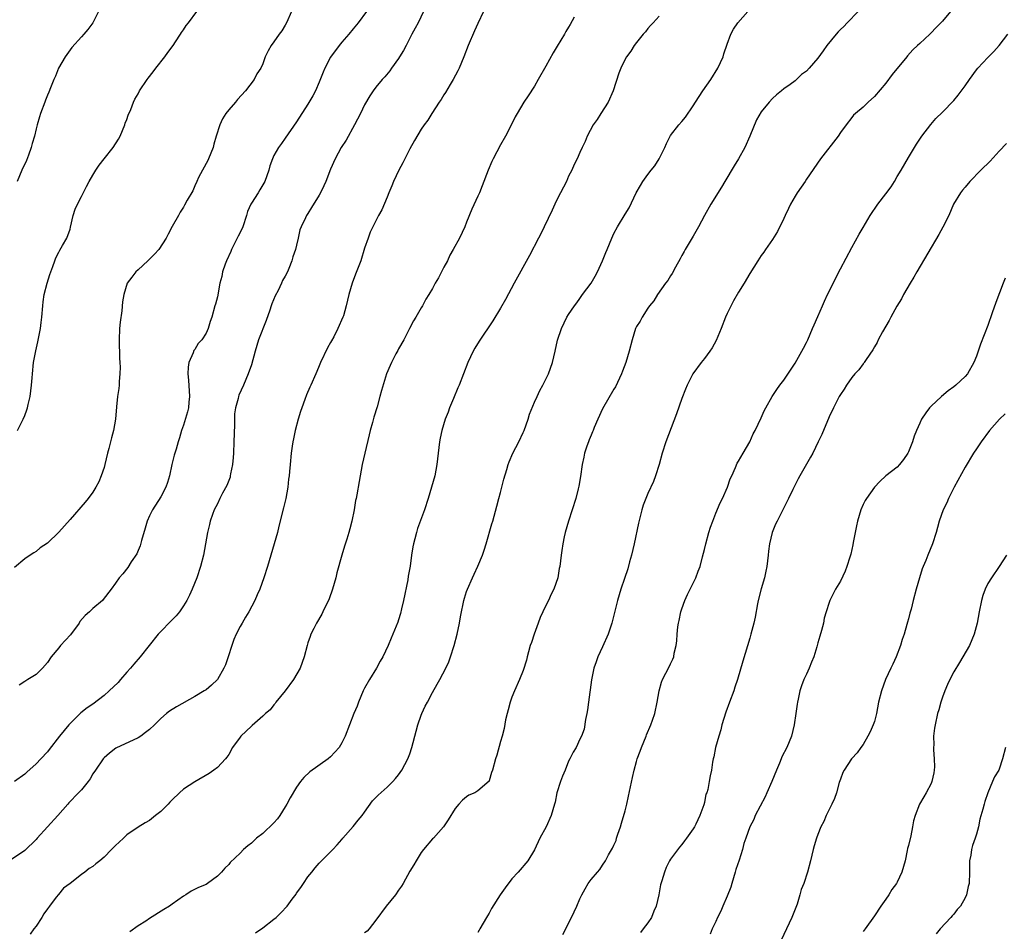
# Model space of a CAD drawing. Units: inches. Extents: x 2637000 to 2640000, y 1515000 to 1518000.
# Drawn here: x 2637830 to 2638004, y 1515699 to 1515860 of the extents above; entities that cross this region are included whole.
import ezdxf

# ---------------------------------------------------------------- set-up
doc = ezdxf.new("R2010")
doc.units = ezdxf.units.IN
doc.header["$MEASUREMENT"] = 0
doc.layers.add('LD26371515_10ft', color=62, linetype='Continuous')

msp = doc.modelspace()

# ---------------------------------------------------------------- linework, layer by layer
at = {"layer": 'LD26371515_10ft'}
for points, elevation in [([(2637911.98, 1515861), (2637911, 1515858.88), (2637910.42, 1515857.58), (2637909.29, 1515855), (2637908.5, 1515853), (2637907.67, 1515851), (2637907.46, 1515850.54), (2637906.65, 1515849), (2637906.11, 1515848.11), (2637905.29, 1515846.71), (2637905, 1515846.29), (2637904.51, 1515845.49), (2637904.16, 1515845), (2637902.84, 1515843), (2637902.16, 1515841.84), (2637901.52, 1515841), (2637901, 1515840.2), (2637899.8, 1515838.2), (2637899, 1515836.76), (2637897.72, 1515834.28), (2637897.03, 1515833), (2637896.09, 1515831), (2637895.8, 1515830.2), (2637895.28, 1515829), (2637895, 1515828.24), (2637894.01, 1515825.99), (2637893.46, 1515825), (2637893, 1515824.06), (2637892.44, 1515823), (2637891.98, 1515822.02), (2637891.62, 1515821), (2637891, 1515819.18), (2637890.31, 1515817), (2637889.39, 1515814.61), (2637888.8, 1515813), (2637888.24, 1515811), (2637887.76, 1515809), (2637887.26, 1515807.26), (2637887.17, 1515807), (2637886.29, 1515805), (2637885.55, 1515803.55), (2637885.16, 1515802.84), (2637885, 1515802.53), (2637884.42, 1515801.58), (2637883.21, 1515799), (2637883, 1515798.44), (2637882.57, 1515797.43), (2637882.36, 1515797), (2637881.49, 1515795), (2637881.32, 1515794.68), (2637880.71, 1515793.29), (2637880.45, 1515792.45), (2637879.9, 1515791), (2637879.67, 1515790.33), (2637879.28, 1515789), (2637878.75, 1515787), (2637878.47, 1515785.53), (2637878.33, 1515785), (2637878.21, 1515784.21), (2637878.05, 1515783), (2637877.84, 1515781), (2637877.75, 1515779.75), (2637877.67, 1515779), (2637877.58, 1515778.42), (2637877.44, 1515777), (2637877.07, 1515775), (2637876.68, 1515773.32), (2637875.87, 1515770.13), (2637875.6, 1515769), (2637875.03, 1515766.97), (2637873.83, 1515763), (2637873.21, 1515761), (2637872.5, 1515759), (2637872.05, 1515757.95), (2637871.62, 1515757), (2637870.54, 1515755), (2637869.99, 1515754.01), (2637869.36, 1515753), (2637869, 1515752.36), (2637868.31, 1515751), (2637867.93, 1515750.07), (2637867.53, 1515749), (2637866.9, 1515747), (2637866.41, 1515745.59), (2637866.13, 1515745), (2637865, 1515743.05), (2637863.95, 1515742.05), (2637863, 1515741.22), (2637862.68, 1515741), (2637861, 1515740.01), (2637857.79, 1515738.21), (2637856.58, 1515737.42), (2637856.03, 1515737), (2637855, 1515736.14), (2637853.89, 1515735), (2637853, 1515734.2), (2637852.34, 1515733.66), (2637851.48, 1515733), (2637851, 1515732.69), (2637847.1, 1515730.9), (2637845.98, 1515730.02), (2637845, 1515729.2), (2637844.83, 1515729), (2637843.47, 1515727), (2637843, 1515726.34), (2637842.52, 1515725.48), (2637842.2, 1515725), (2637841, 1515723.53), (2637840.51, 1515723), (2637838.78, 1515721.22), (2637838.61, 1515721), (2637836.85, 1515719), (2637834.99, 1515717.01), (2637833.21, 1515715), (2637833, 1515714.74), (2637831, 1515712.84), (2637828.3, 1515711)], 9090), ([(2637901.37, 1515861), (2637900.44, 1515859), (2637899.95, 1515858.05), (2637899.35, 1515857), (2637898.31, 1515855), (2637897.89, 1515854.11), (2637897.18, 1515853), (2637897, 1515852.7), (2637895.75, 1515851), (2637895.45, 1515850.55), (2637894.55, 1515849.45), (2637894.08, 1515849), (2637893, 1515847.65), (2637892.51, 1515847), (2637891.9, 1515846.1), (2637891, 1515844.51), (2637890.29, 1515843), (2637889.23, 1515841), (2637887.72, 1515838.28), (2637886.88, 1515837), (2637885.82, 1515835), (2637885, 1515833.19), (2637884.13, 1515831), (2637883.77, 1515830.23), (2637883.23, 1515829), (2637883, 1515828.57), (2637881.6, 1515826.4), (2637881, 1515825.33), (2637880.86, 1515825.14), (2637880.75, 1515825), (2637880.54, 1515824.54), (2637879.79, 1515823), (2637879.58, 1515822.42), (2637879.29, 1515821), (2637879, 1515819.76), (2637878.8, 1515819), (2637878.3, 1515817.7), (2637878.14, 1515817), (2637877.64, 1515815.64), (2637877.37, 1515815), (2637877, 1515814.25), (2637876.53, 1515813.47), (2637876.35, 1515813), (2637875.75, 1515811.75), (2637875.21, 1515810.79), (2637874.6, 1515809.4), (2637874.5, 1515809), (2637874.26, 1515808.26), (2637873.59, 1515806.41), (2637872.29, 1515803), (2637871.66, 1515801), (2637871, 1515798.58), (2637870.46, 1515797), (2637870.02, 1515796.02), (2637869.61, 1515795), (2637868.78, 1515793.22), (2637868.71, 1515793), (2637868.65, 1515792.65), (2637868.18, 1515791), (2637868.04, 1515789.96), (2637868, 1515789), (2637868, 1515788), (2637867.93, 1515785), (2637867.83, 1515783), (2637867.78, 1515782.22), (2637867.66, 1515781), (2637867.34, 1515779.34), (2637867.29, 1515779), (2637867.24, 1515778.76), (2637866.7, 1515777.3), (2637865.93, 1515775.93), (2637865.45, 1515775), (2637865, 1515774.07), (2637864.44, 1515773), (2637864.17, 1515772.17), (2637863.75, 1515771), (2637863.59, 1515770.41), (2637863.29, 1515769), (2637862.55, 1515765), (2637862.05, 1515763), (2637861.39, 1515761), (2637860.56, 1515759), (2637860.07, 1515757.93), (2637859.6, 1515757), (2637859, 1515756.02), (2637858.3, 1515755), (2637857.72, 1515754.28), (2637857, 1515753.59), (2637856.72, 1515753.28), (2637855, 1515751.52), (2637854.55, 1515751), (2637851.38, 1515747), (2637850.26, 1515745.74), (2637849.65, 1515745), (2637849, 1515744.31), (2637847.92, 1515743), (2637847.48, 1515742.52), (2637845.93, 1515741), (2637845, 1515740.2), (2637843, 1515738.67), (2637842.01, 1515737.99), (2637840.89, 1515737.11), (2637839, 1515735.27), (2637838.76, 1515735), (2637837.12, 1515733), (2637835.33, 1515730.67), (2637835, 1515730.27), (2637833.85, 1515729), (2637833, 1515728.1), (2637831.35, 1515726.65), (2637831, 1515726.3), (2637829.2, 1515725)], 9100), ([(2637878.11, 1515861), (2637877.22, 1515859), (2637877, 1515858.61), (2637876.38, 1515857.62), (2637875.93, 1515857), (2637875, 1515855.67), (2637874.48, 1515855), (2637873.96, 1515854.04), (2637873.47, 1515853), (2637873, 1515851.77), (2637872.67, 1515851), (2637871.99, 1515850.01), (2637871.5, 1515849), (2637869.95, 1515847), (2637868.54, 1515845.46), (2637868.19, 1515845), (2637867, 1515843.62), (2637866.52, 1515843), (2637865.93, 1515842.07), (2637865.41, 1515841), (2637864.8, 1515839), (2637864.4, 1515837.6), (2637864.25, 1515837), (2637863.44, 1515835), (2637863.3, 1515834.7), (2637862.35, 1515833), (2637861.68, 1515831.68), (2637861.35, 1515831), (2637861, 1515830.19), (2637860.66, 1515829.34), (2637859.67, 1515827.67), (2637859.22, 1515826.78), (2637859, 1515826.47), (2637858.46, 1515825.54), (2637858.12, 1515825), (2637857.02, 1515823.02), (2637856.33, 1515821.67), (2637855.96, 1515821), (2637854.64, 1515819), (2637853.88, 1515818.12), (2637853, 1515817.28), (2637852.75, 1515817), (2637851, 1515815.39), (2637850.61, 1515815), (2637849.89, 1515814.11), (2637849.08, 1515813), (2637848.47, 1515811), (2637848.27, 1515809.73), (2637848.15, 1515808.15), (2637847.84, 1515806.16), (2637847.74, 1515805), (2637847.67, 1515803), (2637847.75, 1515799.75), (2637847.8, 1515799), (2637847.82, 1515798.18), (2637847.8, 1515797), (2637847.67, 1515795.67), (2637847.64, 1515795), (2637847.58, 1515794.42), (2637847.38, 1515793), (2637847.2, 1515791.2), (2637847.02, 1515789), (2637846.68, 1515787), (2637846.3, 1515785.7), (2637845.85, 1515783.85), (2637845.6, 1515783), (2637845.15, 1515781), (2637845, 1515780.47), (2637844.51, 1515779), (2637844.05, 1515777.95), (2637843.54, 1515777), (2637843, 1515776.11), (2637842.17, 1515775), (2637841.65, 1515774.35), (2637839, 1515771.26), (2637837, 1515769.03), (2637835, 1515767.08), (2637833.75, 1515766.25), (2637833, 1515765.64), (2637832.59, 1515765.41), (2637831.98, 1515765), (2637831, 1515764.31), (2637829.21, 1515762.79)], 9120), ([(2637844.02, 1515861), (2637843.04, 1515859), (2637842.16, 1515857.84), (2637841.43, 1515857), (2637841, 1515856.55), (2637839.34, 1515854.66), (2637839, 1515854.24), (2637838.16, 1515853), (2637836.94, 1515851), (2637836.4, 1515849.6), (2637836.13, 1515849), (2637835.53, 1515847.53), (2637835.24, 1515846.76), (2637835, 1515846.21), (2637834.67, 1515845.33), (2637834.52, 1515845), (2637833.79, 1515843), (2637833.59, 1515842.41), (2637833.19, 1515841), (2637833, 1515840.29), (2637832.7, 1515839), (2637832.28, 1515837.72), (2637832.14, 1515837), (2637831.66, 1515835.66), (2637831.3, 1515834.7), (2637830.5, 1515833), (2637829.64, 1515831)], 9140), ([(2637829.71, 1515787), (2637830.43, 1515788.43), (2637830.73, 1515789), (2637831, 1515789.68), (2637831.37, 1515790.63), (2637831.47, 1515791), (2637831.6, 1515791.6), (2637831.94, 1515793), (2637832.19, 1515795), (2637832.3, 1515796.3), (2637832.34, 1515797), (2637832.57, 1515799), (2637832.94, 1515801.06), (2637833.31, 1515802.69), (2637833.76, 1515805), (2637833.91, 1515806.09), (2637834.02, 1515807), (2637834.18, 1515809), (2637834.26, 1515809.74), (2637834.44, 1515811), (2637834.94, 1515813), (2637835.43, 1515814.57), (2637835.95, 1515815.95), (2637836.3, 1515817), (2637836.48, 1515817.52), (2637837, 1515818.48), (2637837.17, 1515818.83), (2637837.66, 1515819.66), (2637838.42, 1515821), (2637839, 1515822.57), (2637839.1, 1515822.9), (2637839.53, 1515825), (2637839.91, 1515826.09), (2637840.29, 1515827), (2637841, 1515828.33), (2637841.89, 1515830.11), (2637842.36, 1515831), (2637843, 1515832.09), (2637843.57, 1515833), (2637844.15, 1515833.85), (2637845.04, 1515834.96), (2637846.6, 1515837), (2637847.55, 1515838.45), (2637847.82, 1515839), (2637848.67, 1515841), (2637848.73, 1515841.27), (2637849, 1515841.95), (2637849.28, 1515842.72), (2637849.72, 1515843.72), (2637850.21, 1515845), (2637850.46, 1515845.54), (2637851, 1515846.49), (2637851.28, 1515847), (2637852.59, 1515849), (2637852.76, 1515849.24), (2637853.65, 1515850.35), (2637854.16, 1515851), (2637855.75, 1515853), (2637856.25, 1515853.75), (2637857.21, 1515855), (2637857.64, 1515855.64), (2637858.51, 1515857), (2637858.67, 1515857.33), (2637859, 1515857.75), (2637859.48, 1515858.52), (2637859.89, 1515859), (2637861.39, 1515861)], 9130), ([(2637891.32, 1515861), (2637889.87, 1515859), (2637889, 1515857.97), (2637888.21, 1515857), (2637887, 1515855.6), (2637886.52, 1515855), (2637885, 1515852.94), (2637883.99, 1515851), (2637883.7, 1515850.3), (2637883, 1515848.54), (2637882.31, 1515847), (2637881.87, 1515846.13), (2637881, 1515844.63), (2637879, 1515841.5), (2637877, 1515838.61), (2637876.3, 1515837.7), (2637875.82, 1515837), (2637875, 1515835.56), (2637874.73, 1515835), (2637874.27, 1515833.73), (2637874.07, 1515833), (2637873.4, 1515831), (2637872.49, 1515829.51), (2637872.21, 1515829), (2637871, 1515827.18), (2637870.91, 1515827), (2637870.33, 1515825.67), (2637870.17, 1515825), (2637869.49, 1515823), (2637869, 1515821.96), (2637868.67, 1515821.33), (2637867.52, 1515819), (2637867.39, 1515818.61), (2637866.61, 1515817), (2637866.37, 1515816.37), (2637865.89, 1515815), (2637865.77, 1515814.23), (2637865.43, 1515813), (2637865, 1515810.59), (2637864.68, 1515809.32), (2637864.57, 1515809), (2637864.01, 1515807), (2637863.76, 1515806.24), (2637863.38, 1515805), (2637863, 1515804.22), (2637862.24, 1515803), (2637861.64, 1515802.36), (2637861, 1515801.3), (2637860.87, 1515801.13), (2637860.75, 1515800.75), (2637859.99, 1515799), (2637859.84, 1515798.16), (2637859.79, 1515797), (2637859.92, 1515795.92), (2637860.11, 1515793), (2637859.98, 1515791.98), (2637859.88, 1515791), (2637859.72, 1515790.28), (2637859, 1515787.94), (2637858.68, 1515787), (2637858.3, 1515785.7), (2637858.07, 1515785), (2637857.7, 1515783.7), (2637857.37, 1515782.63), (2637856.98, 1515781.02), (2637856.54, 1515779), (2637856.19, 1515777.81), (2637855.89, 1515777), (2637855, 1515775.28), (2637853.54, 1515773), (2637853, 1515771.92), (2637852.6, 1515771), (2637852.23, 1515769.77), (2637851.59, 1515767.59), (2637851.36, 1515766.64), (2637851, 1515765.81), (2637850.77, 1515765.23), (2637849.78, 1515763.78), (2637849.19, 1515762.81), (2637848.29, 1515761.71), (2637847.65, 1515761), (2637847, 1515760.01), (2637846.27, 1515759), (2637844.85, 1515757.15), (2637844.72, 1515757), (2637843, 1515755.54), (2637842.45, 1515755), (2637841.67, 1515754.33), (2637840.75, 1515753.25), (2637840.6, 1515753), (2637839.09, 1515750.91), (2637837.33, 1515749), (2637837, 1515748.61), (2637835.67, 1515747), (2637835, 1515746.02), (2637834.13, 1515745), (2637833, 1515743.91), (2637831.55, 1515743), (2637831.2, 1515742.8), (2637831, 1515742.65), (2637830.01, 1515742.01)], 9110), ([(2637928.01, 1515860.01), (2637927.27, 1515858.73), (2637927, 1515858.23), (2637926.52, 1515857.48), (2637926.26, 1515857), (2637925, 1515854.9), (2637924.27, 1515853.73), (2637923, 1515851.33), (2637921.65, 1515849), (2637921, 1515847.81), (2637919.89, 1515846.11), (2637919.13, 1515845), (2637917.9, 1515843), (2637917.58, 1515842.42), (2637916.93, 1515841.07), (2637915.89, 1515839), (2637915, 1515837.45), (2637913.72, 1515835), (2637913.48, 1515834.52), (2637912.83, 1515833), (2637911.77, 1515830.23), (2637911.27, 1515829), (2637911, 1515828.39), (2637909.91, 1515826.09), (2637909, 1515823.78), (2637908.67, 1515823), (2637907.73, 1515821), (2637906.65, 1515819), (2637906.05, 1515817.95), (2637905.6, 1515817), (2637905, 1515815.83), (2637904.03, 1515813.97), (2637903.48, 1515813), (2637903, 1515812.08), (2637902.34, 1515811), (2637901.81, 1515810.19), (2637901.2, 1515809), (2637901, 1515808.64), (2637900.03, 1515807), (2637899.62, 1515806.38), (2637898.94, 1515805), (2637897.91, 1515803), (2637897, 1515801.43), (2637896.86, 1515801.14), (2637896.52, 1515800.52), (2637895.72, 1515799), (2637895.49, 1515798.51), (2637894.87, 1515797), (2637893.96, 1515794.04), (2637893.69, 1515793), (2637893.21, 1515791.21), (2637892.65, 1515789.35), (2637892.4, 1515788.4), (2637892, 1515787), (2637891.79, 1515786.21), (2637891.04, 1515783), (2637890.58, 1515781), (2637890.02, 1515777.98), (2637889.65, 1515775.65), (2637889.5, 1515775), (2637889.39, 1515774.61), (2637889.13, 1515773), (2637888.73, 1515771), (2637888.38, 1515769.62), (2637888.21, 1515769), (2637887.83, 1515767.83), (2637887.45, 1515766.55), (2637886.97, 1515765), (2637886.11, 1515761.89), (2637885.89, 1515761), (2637885.32, 1515759), (2637884.74, 1515757.26), (2637884.62, 1515757), (2637884.22, 1515756.22), (2637883.64, 1515755), (2637883.42, 1515754.58), (2637882.49, 1515753), (2637882.04, 1515752.04), (2637881.52, 1515751), (2637881.37, 1515750.63), (2637881, 1515749.48), (2637880.86, 1515749), (2637880.33, 1515747), (2637879.99, 1515746.01), (2637879.6, 1515745), (2637878.47, 1515743), (2637877, 1515741), (2637875.34, 1515739), (2637875.21, 1515738.79), (2637875, 1515738.56), (2637874.31, 1515737.69), (2637873.48, 1515737), (2637873, 1515736.54), (2637871.13, 1515734.87), (2637871, 1515734.79), (2637869.17, 1515733), (2637869, 1515732.81), (2637867.7, 1515731), (2637867, 1515729.8), (2637866.69, 1515729.31), (2637866.44, 1515729), (2637865, 1515727.48), (2637864.39, 1515727), (2637863.56, 1515726.44), (2637861, 1515724.94), (2637859, 1515723.63), (2637858.29, 1515723), (2637857, 1515721.74), (2637856.63, 1515721.37), (2637856.3, 1515721), (2637855, 1515719.73), (2637854.06, 1515719), (2637853, 1515718.13), (2637852.27, 1515717.73), (2637851, 1515716.95), (2637849, 1515715.61), (2637848.41, 1515715), (2637847.69, 1515714.31), (2637847, 1515713.72), (2637846.64, 1515713.36), (2637846.34, 1515713), (2637845, 1515711.67), (2637844.24, 1515711), (2637843.55, 1515710.45), (2637843, 1515710.02), (2637842.35, 1515709.65), (2637841.59, 1515709), (2637841, 1515708.57), (2637839.01, 1515707.01), (2637837.86, 1515706.14), (2637836.93, 1515705.07), (2637836.56, 1515704.56), (2637835.34, 1515703), (2637835, 1515702.49), (2637834.38, 1515701.62), (2637834, 1515701), (2637833, 1515699.48), (2637832.61, 1515699), (2637831.95, 1515698.05)], 9080), ([(2637943, 1515860.19), (2637941.92, 1515859), (2637941.49, 1515858.51), (2637941, 1515858.03), (2637940.56, 1515857.44), (2637940.17, 1515857), (2637939, 1515855.55), (2637938.59, 1515855), (2637937.97, 1515854.03), (2637937.22, 1515853), (2637937, 1515852.62), (2637936.22, 1515851), (2637935.89, 1515850.11), (2637934.9, 1515847), (2637933.99, 1515845), (2637932.68, 1515843), (2637932.05, 1515841.95), (2637931.37, 1515841), (2637930.31, 1515839), (2637929.94, 1515838.06), (2637929.41, 1515837), (2637929, 1515836.13), (2637928.51, 1515835), (2637928.01, 1515833.99), (2637927.56, 1515833), (2637927, 1515831.92), (2637926.61, 1515831), (2637925.6, 1515829), (2637925, 1515827.86), (2637924.58, 1515827), (2637924.08, 1515825.92), (2637922.68, 1515823), (2637922.14, 1515821.86), (2637921.69, 1515821), (2637920.11, 1515817.89), (2637917.41, 1515813), (2637915.85, 1515810.15), (2637915, 1515808.63), (2637913.62, 1515806.38), (2637911.22, 1515802.78), (2637910.47, 1515801.53), (2637910.18, 1515801), (2637909.24, 1515799), (2637908.46, 1515797), (2637907.66, 1515795), (2637907.48, 1515794.52), (2637906.67, 1515792.67), (2637906.01, 1515791), (2637905.75, 1515790.25), (2637905.24, 1515789), (2637904.6, 1515787), (2637904.34, 1515785.66), (2637904.22, 1515785), (2637904.01, 1515783), (2637903.76, 1515781), (2637903.37, 1515779), (2637902.83, 1515777), (2637902.21, 1515775), (2637901.55, 1515773), (2637900.33, 1515769.67), (2637900.13, 1515769), (2637899.87, 1515767.87), (2637899.64, 1515767), (2637899.53, 1515766.47), (2637899.29, 1515765), (2637899.02, 1515763.02), (2637898.7, 1515761.3), (2637898.61, 1515760.61), (2637897.89, 1515757), (2637897.51, 1515755.51), (2637897.34, 1515754.66), (2637897, 1515753.59), (2637896.85, 1515753.15), (2637895.99, 1515751), (2637895.69, 1515750.31), (2637895.18, 1515749), (2637894.23, 1515747), (2637893.76, 1515746.24), (2637893.07, 1515745), (2637891.85, 1515743), (2637891, 1515741.48), (2637890.76, 1515741), (2637889.91, 1515739), (2637889.67, 1515738.33), (2637889.1, 1515737), (2637887.58, 1515733), (2637887, 1515731.85), (2637886.49, 1515731), (2637885, 1515729.37), (2637884.57, 1515729), (2637881.3, 1515726.7), (2637880.28, 1515725.72), (2637879.7, 1515725), (2637879, 1515724), (2637877.86, 1515722.14), (2637877.29, 1515721), (2637877, 1515720.51), (2637876.04, 1515719), (2637875.59, 1515718.41), (2637875, 1515717.73), (2637873, 1515715.85), (2637871.92, 1515715), (2637871, 1515714.12), (2637870.36, 1515713.64), (2637869.64, 1515713), (2637869, 1515712.34), (2637867.29, 1515710.71), (2637867, 1515710.37), (2637866.33, 1515709.67), (2637865.73, 1515709), (2637865, 1515708.28), (2637863.24, 1515707), (2637863, 1515706.84), (2637861.69, 1515706.31), (2637860.36, 1515705.64), (2637859.43, 1515705), (2637859, 1515704.77), (2637857, 1515703.35), (2637856.55, 1515703), (2637855.58, 1515702.42), (2637853, 1515700.79), (2637852.36, 1515700.36), (2637851, 1515699.49), (2637849.55, 1515698.45)], 9070), ([(2637871.75, 1515698.25), (2637873, 1515699.17), (2637875, 1515700.7), (2637875.36, 1515701), (2637876.21, 1515701.79), (2637877.32, 1515703), (2637878.2, 1515704.2), (2637878.9, 1515705.1), (2637879, 1515705.27), (2637879.74, 1515706.26), (2637880.18, 1515707), (2637881, 1515708.15), (2637881.67, 1515709), (2637882.27, 1515709.73), (2637883, 1515710.57), (2637885.39, 1515713), (2637886.16, 1515713.84), (2637887, 1515714.79), (2637887.17, 1515715), (2637889, 1515717.05), (2637889.85, 1515718.15), (2637890.56, 1515719), (2637891, 1515719.58), (2637892.4, 1515721.6), (2637893, 1515722.18), (2637893.38, 1515722.62), (2637895, 1515724.01), (2637895.98, 1515725), (2637896.44, 1515725.56), (2637897, 1515726.2), (2637897.56, 1515727), (2637898.65, 1515729), (2637899, 1515729.89), (2637899.36, 1515731), (2637900.09, 1515733.91), (2637900.42, 1515735), (2637901, 1515736.71), (2637901.12, 1515737), (2637901.71, 1515738.29), (2637902.07, 1515739), (2637903, 1515740.74), (2637903.83, 1515742.17), (2637904.29, 1515743), (2637905.32, 1515745), (2637905.84, 1515746.16), (2637906.17, 1515747), (2637906.83, 1515749), (2637907.36, 1515751), (2637907.75, 1515753), (2637907.91, 1515754.09), (2637908.08, 1515755), (2637908.41, 1515756.41), (2637908.52, 1515757), (2637908.62, 1515757.38), (2637909, 1515758.59), (2637909.15, 1515759), (2637910.02, 1515761), (2637910.36, 1515761.64), (2637911, 1515763.02), (2637911.83, 1515765), (2637912.13, 1515765.87), (2637912.48, 1515767), (2637913.48, 1515770.52), (2637913.63, 1515771), (2637914.35, 1515773.65), (2637914.69, 1515775), (2637915, 1515776.08), (2637915.59, 1515778.41), (2637916.12, 1515780.12), (2637916.35, 1515781), (2637916.52, 1515781.48), (2637917.18, 1515783), (2637918.2, 1515785), (2637919, 1515786.67), (2637919.14, 1515787), (2637919.86, 1515789), (2637920.12, 1515789.88), (2637921, 1515792.01), (2637921.43, 1515793), (2637921.93, 1515794.07), (2637922.44, 1515795), (2637923.43, 1515797), (2637924.14, 1515799), (2637924.62, 1515801), (2637925.04, 1515802.96), (2637925.75, 1515805), (2637926.7, 1515807), (2637927, 1515807.52), (2637928.03, 1515809), (2637928.47, 1515809.53), (2637929, 1515810.34), (2637929.47, 1515811), (2637930.98, 1515813.02), (2637931.71, 1515814.29), (2637932.08, 1515815), (2637933, 1515817), (2637933.56, 1515818.44), (2637933.81, 1515819), (2637934.64, 1515821), (2637935, 1515821.8), (2637935.66, 1515823), (2637937, 1515825.24), (2637937.68, 1515826.32), (2637938.93, 1515829), (2637939.71, 1515830.29), (2637940.09, 1515831), (2637941, 1515832.24), (2637941.58, 1515833), (2637942.23, 1515833.77), (2637943.01, 1515834.99), (2637943.99, 1515837), (2637944.3, 1515837.7), (2637944.95, 1515839), (2637945, 1515839.08), (2637946.48, 1515841), (2637947, 1515841.57), (2637947.64, 1515842.36), (2637949, 1515844.34), (2637949.39, 1515845), (2637950.69, 1515847), (2637952.09, 1515849), (2637953.36, 1515851), (2637954.27, 1515853), (2637954.44, 1515853.56), (2637955, 1515855.26), (2637955.66, 1515857), (2637956.12, 1515857.88), (2637956.9, 1515859), (2637958.66, 1515861)], 9060), ([(2637978.13, 1515861), (2637976.18, 1515859), (2637975.61, 1515858.39), (2637975, 1515857.82), (2637974.6, 1515857.4), (2637974.24, 1515857), (2637972.59, 1515855), (2637971.92, 1515854.08), (2637971, 1515852.76), (2637969.45, 1515851), (2637969, 1515850.45), (2637968.13, 1515849.87), (2637967, 1515848.77), (2637966.11, 1515848.11), (2637965, 1515847.33), (2637964.61, 1515847), (2637963.71, 1515846.29), (2637963, 1515845.65), (2637962.44, 1515845), (2637961, 1515843.26), (2637960.15, 1515841.85), (2637958.98, 1515838.98), (2637958.12, 1515837), (2637956.99, 1515835), (2637956.23, 1515833.77), (2637954.57, 1515831), (2637954, 1515830), (2637952.14, 1515827), (2637951.02, 1515825), (2637949.96, 1515823), (2637949, 1515821.32), (2637947.59, 1515819), (2637947.39, 1515818.61), (2637947, 1515817.91), (2637946.7, 1515817.3), (2637945.87, 1515815.87), (2637945.27, 1515814.73), (2637945, 1515814.34), (2637944.5, 1515813.5), (2637944.1, 1515813), (2637942.71, 1515811), (2637942.07, 1515809.93), (2637941.28, 1515809), (2637941, 1515808.62), (2637939.99, 1515807), (2637939.66, 1515806.34), (2637939, 1515805.35), (2637938.84, 1515805), (2637938.21, 1515803), (2637937.71, 1515801), (2637937.11, 1515799), (2637936.54, 1515797.46), (2637936.36, 1515797), (2637935.27, 1515794.73), (2637935, 1515794.28), (2637933, 1515790.81), (2637932.16, 1515789), (2637931.55, 1515787.55), (2637931.33, 1515787), (2637931.25, 1515786.75), (2637931, 1515786.18), (2637930.66, 1515785.34), (2637930.5, 1515785), (2637930.21, 1515784.21), (2637929.81, 1515783), (2637929.7, 1515782.3), (2637929.41, 1515781), (2637929.12, 1515778.88), (2637928.82, 1515777.18), (2637928.71, 1515776.71), (2637928.26, 1515775), (2637927.64, 1515773), (2637926.97, 1515771), (2637926.42, 1515769), (2637926.25, 1515768.25), (2637925.99, 1515767), (2637925.79, 1515765.79), (2637925.68, 1515765), (2637925.46, 1515763), (2637925.37, 1515762.63), (2637925.12, 1515761), (2637924.41, 1515759), (2637923.92, 1515758.08), (2637923.46, 1515757), (2637923, 1515756.1), (2637922.48, 1515755), (2637922.01, 1515753.99), (2637921.62, 1515753), (2637920.9, 1515751), (2637920.45, 1515749.55), (2637920.25, 1515749), (2637919.92, 1515747.92), (2637919.68, 1515747), (2637919.56, 1515746.44), (2637919, 1515744.61), (2637918.33, 1515743), (2637917.43, 1515741), (2637917, 1515739.93), (2637916.67, 1515739), (2637916.35, 1515737.65), (2637916.14, 1515737), (2637915.88, 1515735.88), (2637915.62, 1515734.38), (2637915.29, 1515733), (2637915, 1515732.06), (2637914.32, 1515729.68), (2637914.09, 1515729), (2637913.56, 1515727), (2637913.41, 1515726.59), (2637913, 1515725.14), (2637912.96, 1515725.04), (2637911, 1515723.34), (2637910.43, 1515723), (2637909.4, 1515722.6), (2637909, 1515722.31), (2637908.29, 1515721.71), (2637907.65, 1515721), (2637907, 1515720.21), (2637905.76, 1515718.24), (2637904.92, 1515717), (2637903.13, 1515715), (2637903, 1515714.88), (2637901.42, 1515713), (2637901, 1515712.45), (2637900.1, 1515711), (2637899.71, 1515710.29), (2637899, 1515709.15), (2637897.8, 1515707), (2637897.5, 1515706.5), (2637897, 1515705.84), (2637896.43, 1515705), (2637894.81, 1515703), (2637893, 1515700.49), (2637891.78, 1515699), (2637891.42, 1515698.58), (2637891, 1515698.26)], 9050), ([(2637994.45, 1515861), (2637993, 1515859.31), (2637992.72, 1515859), (2637991.85, 1515858.15), (2637991, 1515857.23), (2637990.77, 1515857), (2637989, 1515855.38), (2637988.62, 1515855), (2637987.78, 1515854.22), (2637986.82, 1515853.18), (2637986.69, 1515853), (2637984.13, 1515849.87), (2637983, 1515848.35), (2637981, 1515845.97), (2637979.91, 1515845), (2637979, 1515844.13), (2637977.64, 1515843), (2637977.32, 1515842.68), (2637977, 1515842.31), (2637975.98, 1515841), (2637975, 1515839.64), (2637974.59, 1515839), (2637971.45, 1515835), (2637969, 1515831.38), (2637968.75, 1515831), (2637967.38, 1515829), (2637967, 1515828.4), (2637966.18, 1515827), (2637965.81, 1515826.19), (2637965.24, 1515825), (2637965, 1515824.46), (2637963.86, 1515822.14), (2637963, 1515820.76), (2637961.78, 1515819), (2637961.47, 1515818.53), (2637961, 1515817.89), (2637960.41, 1515817), (2637959, 1515814.73), (2637957.99, 1515813), (2637957, 1515811.44), (2637956.12, 1515809.88), (2637955, 1515807.68), (2637954.71, 1515807), (2637953.94, 1515805), (2637953.08, 1515802.92), (2637952.37, 1515801.63), (2637951.95, 1515801), (2637951, 1515799.73), (2637950.41, 1515799), (2637948.96, 1515797.04), (2637947.93, 1515795), (2637947.67, 1515794.33), (2637947, 1515792.65), (2637946.04, 1515789.96), (2637944.19, 1515785), (2637943.54, 1515783), (2637943, 1515781), (2637942.35, 1515779), (2637941.98, 1515778.02), (2637941, 1515775.85), (2637940.64, 1515775), (2637940.18, 1515773.82), (2637939.94, 1515773), (2637939.6, 1515771.6), (2637939.34, 1515770.66), (2637938.59, 1515767), (2637938.13, 1515765), (2637937.78, 1515763.78), (2637937.46, 1515762.54), (2637936.86, 1515760.86), (2637936.22, 1515759), (2637935.64, 1515757), (2637934.64, 1515753), (2637934.44, 1515752.44), (2637933.98, 1515751), (2637933, 1515748.79), (2637932.15, 1515747), (2637931.87, 1515746.13), (2637931.45, 1515745), (2637931.03, 1515742.97), (2637930.81, 1515741.19), (2637930.77, 1515740.77), (2637930.54, 1515739), (2637930.34, 1515737.66), (2637930.22, 1515737), (2637929.97, 1515735.97), (2637929.74, 1515734.26), (2637929.26, 1515733), (2637929, 1515732.47), (2637928.34, 1515731), (2637927.83, 1515730.17), (2637927.24, 1515729), (2637927, 1515728.59), (2637926.39, 1515727), (2637925.94, 1515725.94), (2637925.6, 1515725), (2637924.95, 1515723), (2637924.62, 1515721.38), (2637924.49, 1515721), (2637923.93, 1515719), (2637923.04, 1515717), (2637921.94, 1515715), (2637921, 1515712.92), (2637919.81, 1515711), (2637918.1, 1515709), (2637917, 1515707.81), (2637915.78, 1515706.22), (2637914.93, 1515705), (2637913.42, 1515702.58), (2637913, 1515701.74), (2637912.7, 1515701.3), (2637912.54, 1515701), (2637911.33, 1515699), (2637911.23, 1515698.77), (2637911, 1515698.36)], 9040), ([(2637926, 1515698), (2637927.53, 1515701), (2637927.99, 1515702.01), (2637928.46, 1515703), (2637929, 1515704.29), (2637929.34, 1515705), (2637929.93, 1515706.07), (2637930.49, 1515707), (2637931, 1515707.71), (2637932.11, 1515709), (2637932.55, 1515709.45), (2637933, 1515710.2), (2637933.55, 1515711), (2637934.08, 1515712.08), (2637934.78, 1515713.22), (2637935, 1515713.77), (2637935.39, 1515714.61), (2637935.48, 1515715), (2637935.68, 1515715.68), (2637936.15, 1515717), (2637936.36, 1515717.64), (2637937, 1515719.84), (2637937.3, 1515721), (2637937.61, 1515722.39), (2637938.28, 1515725.72), (2637938.57, 1515727), (2637939, 1515728.55), (2637939.14, 1515729), (2637939.66, 1515730.34), (2637939.89, 1515731), (2637940.69, 1515733), (2637940.77, 1515733.23), (2637941.51, 1515735), (2637941.81, 1515735.81), (2637942.22, 1515737), (2637942.67, 1515739), (2637942.97, 1515741), (2637943.43, 1515742.57), (2637943.6, 1515743), (2637944.76, 1515745.24), (2637945, 1515745.76), (2637945.41, 1515746.59), (2637945.56, 1515747), (2637945.67, 1515747.67), (2637946, 1515749), (2637946.12, 1515749.88), (2637946.18, 1515751), (2637946.31, 1515752.31), (2637946.42, 1515753), (2637946.53, 1515753.47), (2637946.84, 1515755), (2637947, 1515755.51), (2637947.53, 1515757), (2637947.98, 1515758.02), (2637948.46, 1515759), (2637949.46, 1515761), (2637949.86, 1515762.14), (2637950.21, 1515763), (2637950.66, 1515764.66), (2637951, 1515765.99), (2637951.23, 1515767), (2637951.78, 1515769), (2637952.07, 1515769.94), (2637952.44, 1515771), (2637953, 1515772.39), (2637953.77, 1515774.23), (2637954.16, 1515775), (2637955.04, 1515777), (2637955.54, 1515778.46), (2637955.8, 1515779), (2637956.49, 1515780.49), (2637956.79, 1515781.21), (2637957, 1515781.56), (2637957.81, 1515783), (2637959.02, 1515785), (2637959.61, 1515786.39), (2637959.97, 1515787), (2637961, 1515789.22), (2637961.54, 1515790.46), (2637961.81, 1515791), (2637962.94, 1515793), (2637963.74, 1515794.26), (2637964.28, 1515795), (2637965, 1515795.9), (2637967, 1515798.89), (2637968.19, 1515801), (2637968.46, 1515801.54), (2637969, 1515802.55), (2637969.22, 1515803), (2637970.09, 1515805), (2637970.35, 1515805.65), (2637971, 1515807.13), (2637971.8, 1515809), (2637972.17, 1515809.83), (2637972.73, 1515811), (2637975, 1515815.54), (2637977, 1515819.34), (2637978.31, 1515821.69), (2637979, 1515822.88), (2637980.26, 1515825), (2637981.58, 1515827), (2637983, 1515828.81), (2637983.94, 1515830.06), (2637984.52, 1515831), (2637985, 1515831.85), (2637985.71, 1515833), (2637987, 1515835.22), (2637988.08, 1515837), (2637988.43, 1515837.57), (2637989.37, 1515839), (2637990.93, 1515841.07), (2637991.86, 1515842.14), (2637993, 1515843.23), (2637995, 1515845.3), (2637995.77, 1515846.23), (2637997, 1515847.89), (2637997.78, 1515849), (2637999, 1515850.69), (2637999.26, 1515851), (2638001, 1515852.91), (2638002.08, 1515853.92), (2638003.02, 1515854.98), (2638004.52, 1515857)], 9030), ([(2638004.29, 1515837.71), (2638003, 1515836.34), (2638001.4, 1515834.6), (2637999.8, 1515833), (2637997.85, 1515831), (2637997, 1515829.98), (2637996.57, 1515829.43), (2637996.21, 1515829), (2637994.98, 1515827), (2637994.12, 1515825), (2637993.1, 1515822.9), (2637992.38, 1515821.62), (2637988.47, 1515815), (2637987.94, 1515814.06), (2637987.3, 1515813), (2637986.15, 1515811), (2637985.75, 1515810.25), (2637984.96, 1515808.96), (2637983.87, 1515807), (2637983.59, 1515806.41), (2637983, 1515805.46), (2637982.41, 1515804.41), (2637981.67, 1515803), (2637981.46, 1515802.54), (2637981, 1515801.8), (2637980.73, 1515801.27), (2637979.55, 1515799.55), (2637979.19, 1515799), (2637979.11, 1515798.89), (2637979, 1515798.78), (2637978.26, 1515797.74), (2637977.55, 1515797), (2637977, 1515796.36), (2637976.05, 1515795), (2637975.67, 1515794.33), (2637975, 1515793.37), (2637974.79, 1515793), (2637973.78, 1515791), (2637973, 1515789.39), (2637971.7, 1515786.3), (2637971.09, 1515785), (2637970.11, 1515783), (2637969.73, 1515782.27), (2637969, 1515781.06), (2637967.84, 1515779), (2637967.56, 1515778.44), (2637967, 1515777.41), (2637966.58, 1515776.58), (2637965.82, 1515775), (2637963.81, 1515771), (2637963.55, 1515770.45), (2637962.97, 1515769), (2637962.47, 1515767), (2637962.29, 1515765.71), (2637962.22, 1515765), (2637962, 1515763), (2637961.85, 1515762.15), (2637961.59, 1515761), (2637961.02, 1515759.02), (2637960.5, 1515757), (2637960.37, 1515756.37), (2637959.95, 1515754.05), (2637959.71, 1515753), (2637959.18, 1515751), (2637959, 1515750.35), (2637957.76, 1515746.24), (2637956.8, 1515743), (2637956.35, 1515741.65), (2637956.16, 1515741), (2637955.43, 1515739), (2637954.74, 1515737.26), (2637954.05, 1515735), (2637953.86, 1515734.14), (2637953.52, 1515733), (2637952.96, 1515731), (2637952.62, 1515729.38), (2637952.52, 1515729), (2637952.42, 1515728.42), (2637952.23, 1515727), (2637952.01, 1515725.99), (2637951.85, 1515725), (2637951.59, 1515723.59), (2637951.39, 1515723), (2637951.26, 1515722.74), (2637951, 1515721.3), (2637950.9, 1515720.9), (2637950.19, 1515719), (2637949.47, 1515717.47), (2637949.23, 1515717), (2637949, 1515716.62), (2637947.82, 1515715), (2637947.46, 1515714.54), (2637947, 1515713.87), (2637946.57, 1515713.43), (2637945, 1515711.31), (2637944.81, 1515711), (2637944.21, 1515709.79), (2637943.92, 1515709), (2637943.47, 1515707.47), (2637943.24, 1515706.76), (2637942.92, 1515705), (2637942.49, 1515703), (2637942.08, 1515702.08), (2637941.63, 1515701), (2637941, 1515700.06), (2637940.16, 1515699), (2637939.68, 1515698.32)], 9020), ([(2638004.08, 1515813.92), (2638003.71, 1515813), (2638002.4, 1515809.6), (2638001.78, 1515807.78), (2638001, 1515805.56), (2637999.74, 1515802.26), (2637999, 1515800.14), (2637998.54, 1515799), (2637997.44, 1515797), (2637997, 1515796.54), (2637995.36, 1515795), (2637995, 1515794.72), (2637994, 1515794), (2637992.86, 1515793), (2637991, 1515791.29), (2637990.71, 1515791), (2637990.1, 1515790.1), (2637989.32, 1515789), (2637989, 1515788.31), (2637988.44, 1515787), (2637988.03, 1515785.98), (2637987.73, 1515785), (2637987, 1515783.24), (2637986.88, 1515783), (2637986.12, 1515781.88), (2637985.4, 1515781), (2637985, 1515780.55), (2637983.01, 1515778.99), (2637981.98, 1515778.02), (2637981, 1515777.01), (2637979.59, 1515775), (2637979.37, 1515774.63), (2637979, 1515773.92), (2637978.59, 1515773), (2637978, 1515771), (2637977.83, 1515770.17), (2637977.57, 1515769), (2637977.24, 1515767.24), (2637977.18, 1515766.82), (2637976.84, 1515765.16), (2637976.65, 1515764.65), (2637976.15, 1515763), (2637975.83, 1515762.17), (2637975, 1515760.41), (2637974.13, 1515759), (2637973.14, 1515757), (2637973, 1515756.63), (2637972.5, 1515755), (2637972.13, 1515753.87), (2637971.99, 1515753), (2637971.65, 1515751.65), (2637971.33, 1515750.67), (2637971, 1515749.51), (2637970.82, 1515748.82), (2637970.28, 1515747), (2637969.91, 1515746.09), (2637969.49, 1515745), (2637969, 1515743.98), (2637968.56, 1515743), (2637968.11, 1515741.89), (2637967.82, 1515741), (2637967.53, 1515739.53), (2637967.4, 1515739), (2637967.34, 1515738.66), (2637967.13, 1515737), (2637966.84, 1515735), (2637966.38, 1515733), (2637965.56, 1515731), (2637964.64, 1515729.36), (2637964.53, 1515729), (2637964.24, 1515728.24), (2637963.69, 1515727), (2637962.89, 1515725), (2637962.01, 1515723), (2637961.73, 1515722.27), (2637959.96, 1515719), (2637959.68, 1515718.32), (2637959, 1515717), (2637958.27, 1515715), (2637957.97, 1515714.03), (2637957.69, 1515713), (2637957.12, 1515711.12), (2637956.53, 1515709.47), (2637956.43, 1515709), (2637955.8, 1515707), (2637955.63, 1515706.37), (2637955, 1515704.76), (2637954.24, 1515703), (2637953.91, 1515702.09), (2637953.3, 1515701), (2637953, 1515700.3), (2637952.37, 1515699), (2637951.98, 1515698.02)], 9010), ([(2638004.06, 1515789.94), (2638003.05, 1515789), (2638001.32, 1515787), (2637999.84, 1515785), (2637999, 1515783.78), (2637998.49, 1515783), (2637997, 1515780.52), (2637995.07, 1515777), (2637994.05, 1515775), (2637993.75, 1515774.25), (2637993.12, 1515773), (2637992.43, 1515771), (2637992.14, 1515769.86), (2637991.9, 1515769), (2637991.27, 1515767), (2637990.43, 1515765), (2637990.07, 1515764.07), (2637989.61, 1515763), (2637989.45, 1515762.55), (2637988.95, 1515761), (2637988.37, 1515759), (2637987.84, 1515757), (2637987.47, 1515755.47), (2637987.26, 1515754.74), (2637987, 1515753.71), (2637986.84, 1515753.16), (2637986.74, 1515752.74), (2637986.23, 1515751), (2637985.91, 1515750.09), (2637985.61, 1515749), (2637984.85, 1515747), (2637984.25, 1515745.75), (2637983.91, 1515745), (2637982.97, 1515743), (2637982.22, 1515741), (2637981.74, 1515739), (2637981.36, 1515737), (2637981, 1515735.59), (2637980.8, 1515735), (2637980.25, 1515733.75), (2637979.86, 1515733), (2637979, 1515731.54), (2637978.62, 1515731), (2637977.93, 1515730.07), (2637977, 1515729.09), (2637976.93, 1515729), (2637975.63, 1515727), (2637975.43, 1515726.57), (2637975, 1515725.44), (2637974.8, 1515724.8), (2637974.3, 1515723), (2637973.97, 1515722.03), (2637973.49, 1515721), (2637972.5, 1515719), (2637972.07, 1515717.93), (2637971.56, 1515717), (2637971, 1515715.66), (2637970.75, 1515715), (2637970.38, 1515713.62), (2637970.2, 1515713), (2637969.74, 1515711), (2637969.21, 1515709), (2637968.51, 1515707), (2637968.06, 1515705.94), (2637967.83, 1515705), (2637967.34, 1515703.34), (2637966.44, 1515701), (2637965.48, 1515699), (2637964.55, 1515697)], 9000), ([(2638004.3, 1515765), (2638003.04, 1515762.96), (2638001.67, 1515761), (2638001, 1515759.98), (2638000.53, 1515759), (2638000.13, 1515757.87), (2637999.9, 1515757), (2637999.5, 1515755), (2637999.15, 1515753), (2637998.62, 1515751), (2637997.76, 1515749), (2637996.63, 1515747), (2637995.99, 1515746.01), (2637995, 1515744.37), (2637994.3, 1515743), (2637993.89, 1515742.11), (2637993.4, 1515741), (2637993, 1515739.89), (2637992.7, 1515739), (2637992.36, 1515737.64), (2637992.16, 1515737), (2637991.71, 1515735), (2637991.58, 1515734.42), (2637991.42, 1515733), (2637991.47, 1515731.47), (2637991.43, 1515731), (2637991.42, 1515730.58), (2637991.57, 1515729), (2637991.58, 1515727.58), (2637991.55, 1515727), (2637991.47, 1515726.53), (2637991.14, 1515725), (2637991, 1515724.68), (2637990.13, 1515723), (2637989.7, 1515722.3), (2637988.97, 1515721.03), (2637988.17, 1515719), (2637987.92, 1515718.08), (2637987.74, 1515717), (2637987.41, 1515715.41), (2637987, 1515713.69), (2637986.85, 1515713.15), (2637986.79, 1515712.79), (2637986.41, 1515711), (2637985.84, 1515709), (2637985, 1515707.22), (2637984.87, 1515707), (2637984.09, 1515705.91), (2637983.51, 1515705), (2637983, 1515704.24), (2637982.13, 1515703), (2637981, 1515701.26), (2637979.34, 1515699), (2637979, 1515698.5)], 8990), ([(2638004.14, 1515731), (2638003.63, 1515729), (2638003, 1515727.16), (2638002.93, 1515727), (2638002.17, 1515725.83), (2638001.86, 1515725), (2638001.01, 1515722.99), (2638000.5, 1515721.5), (2638000.36, 1515721), (2638000.14, 1515720.14), (2637999.63, 1515718.37), (2637999.35, 1515717), (2637999, 1515715.73), (2637998.77, 1515715), (2637998.3, 1515713.7), (2637998.15, 1515713), (2637997.99, 1515711.99), (2637997.8, 1515711), (2637997.78, 1515709), (2637997.74, 1515707), (2637997.56, 1515706.44), (2637997.26, 1515705), (2637997, 1515704.48), (2637996.17, 1515703), (2637995.63, 1515702.37), (2637995, 1515701.56), (2637994.71, 1515701.29), (2637994.48, 1515701), (2637992.62, 1515699), (2637991.92, 1515698.08)], 8980)]:
    msp.add_lwpolyline(points, dxfattribs=dict(at, elevation=elevation))

doc.saveas('drawing.dxf')
